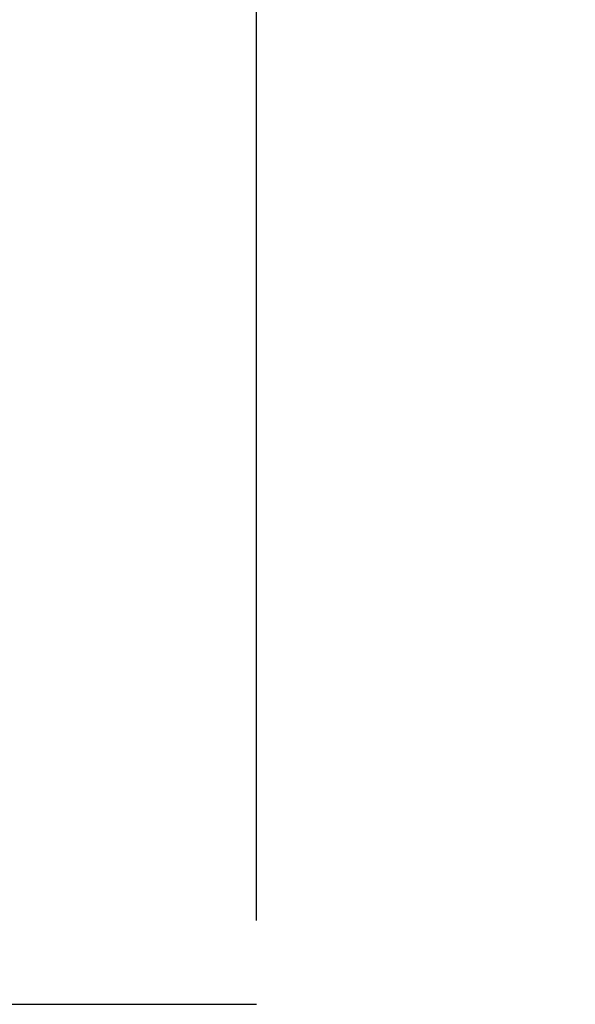
# Model space of a CAD drawing. Units: millimetres. Extents: x 2162 to 2647, y 432 to 849.
# Drawn here: x 2399 to 2405, y 594 to 606 of the extents above; entities that cross this region are included whole.
import ezdxf

# ---------------------------------------------------------------- set-up
doc = ezdxf.new("R2010")
doc.units = ezdxf.units.MM
doc.layers.add('02___PRT_ALL_AXES', color=7, linetype='Continuous')
doc.styles.get("Standard").update_dxf_attribs({"font": 'simplex.shx', "height": 9, "bigfont": 'chineset.shx'})
doc.dimstyles.get("Standard").update_dxf_attribs({"dimtxt": 3, "dimasz": 3, "dimexe": 1, "dimexo": 1, "dimgap": 2, "dimtad": 1, "dimdec": 1, "dimdsep": 46, "dimtxsty": 'Standard', "dimcen": 0, "dimclrd": 7, "dimclre": 1, "dimclrt": 7, "dimadec": 0, "dimazin": 0, "dimtp": 0.01, "dimtm": 0.01, "dimtfac": 1, "dimtdec": 1, "dimtofl": 0, "dimtmove": 0, "dimatfit": 3, "dimfxl": 0, "dimtolj": 1, "dimarcsym": 0})

# ---------------------------------------------------------------- blocks, each defined once
blk = doc.blocks.new('*D5')
at = {"color": 1, "lineweight": -2}
for p, q in [((2389.489925137952, 595.3090080735515), (2389.489925137952, 624.7808194691802)), ((2401.489925137952, 595.3090080735515), (2401.489925137952, 624.7808194691802))]:
    blk.add_line(p, q, dxfattribs=at)
at = {"color": 7, "lineweight": -2}
for p, q in [((2392.489925137952, 623.7808194691802), (2398.489925137952, 623.7808194691802)), ((2401.489925137952, 623.7808194691802), (2421.347067995095, 623.7808194691802))]:
    blk.add_line(p, q, dxfattribs=at)
at = {"color": 7}
for points in [[(2392.489925137952, 624.2808194691802), (2392.489925137952, 623.2808194691802), (2389.489925137952, 623.7808194691802)], [(2398.489925137952, 624.2808194691802), (2398.489925137952, 623.2808194691802), (2401.489925137952, 623.7808194691802)]]:
    blk.add_solid(points, dxfattribs=at)
at = {"layer": 'Defpoints', "color": 0}
for p in [(2401.489925137952, 623.7808194691802), (2389.489925137952, 594.3090080735515), (2401.489925137952, 594.3090080735515)]:
    blk.add_point(p, dxfattribs=at)
at = {"color": 7, "insert": (2412.918496566524, 630.2808194691802), "char_height": 9, "attachment_point": 5}
blk.add_mtext('\\A1;12', dxfattribs=at)

msp = doc.modelspace()

# ---------------------------------------------------------------- linework, layer by layer
at = {"layer": '02___PRT_ALL_AXES', "color": 7, "linetype": 'Continuous'}
msp.add_line((2398.389546404052, 594.3090080735515), (2401.489925137952, 594.3090080735515), dxfattribs=at)

# ---------------------------------------------------------------- dimensions: what is measured, and where the dimension line sits
dim = msp.add_linear_dim(base=(2401.489925137952, 623.7808194691802), p1=(2389.489925137952, 594.3090080735515), p2=(2401.489925137952, 594.3090080735515), dimstyle='Standard')
dim.commit()
dim.dimension.update_dxf_attribs({"geometry": '*D5', "text_midpoint": (2412.918496566524, 630.2808194691802)})

doc.saveas('drawing.dxf')
